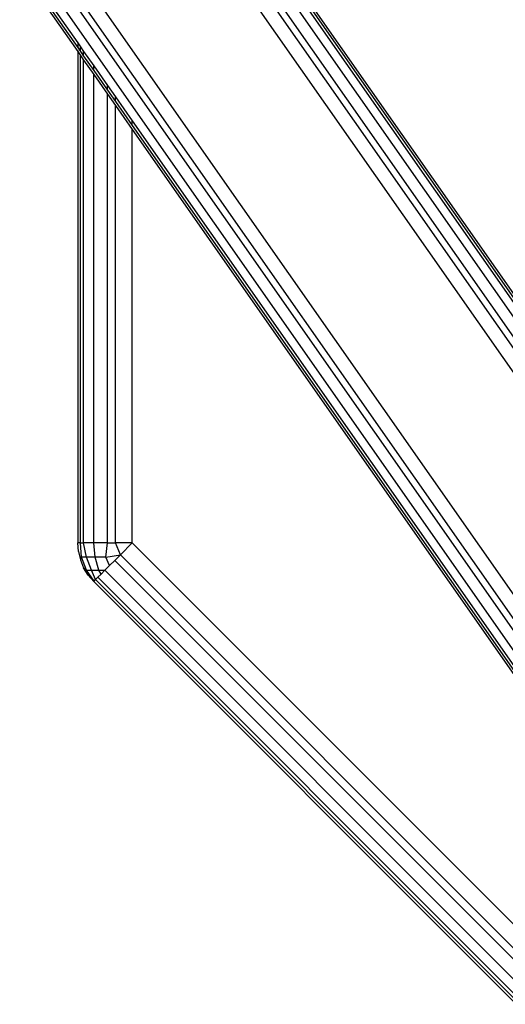
# Model space of a CAD drawing. Units: millimetres. Extents: x -17534 to -7965, y -25266 to -19404.
# Drawn here: x -11824 to -11767, y -24233 to -24117 of the extents above; entities that cross this region are included whole.
import ezdxf

# ---------------------------------------------------------------- set-up
doc = ezdxf.new("R2010")
doc.units = ezdxf.units.MM

msp = doc.modelspace()

# ---------------------------------------------------------------- linework, layer by layer
for p, q in [((-11747.93, -24176.165), (-11799.017, -24103.205)), ((-11747.715, -24176.014), (-11798.802, -24103.055)), ((-11748.999, -24176.913), (-11800.086, -24103.954)), ((-11748.193, -24176.349), (-11799.28, -24103.39)), ((-11750.744, -24178.135), (-11801.831, -24105.176)), ((-11750.109, -24177.69), (-11801.195, -24104.731)), ((-11803.185, -24106.124), (-11752.099, -24179.084)), ((-11821.459, -24109.033), (-11762.861, -24192.719)), ((-11820.104, -24108.084), (-11760.913, -24192.618)), ((-11823.204, -24110.255), (-11764.475, -24194.128)), ((-11822.094, -24109.478), (-11763.571, -24193.058)), ((-11824.488, -24111.154), (-11817.656, -24120.91)), ((-11824.273, -24111.003), (-11817.656, -24120.453)), ((-11824.01, -24110.819), (-11817.656, -24119.893)), ((-11817.656, -24119.893), (-11817.656, -24120.453)), ((-11817.656, -24119.893), (-11817.342, -24120.342)), ((-11817.656, -24120.453), (-11817.342, -24120.902)), ((-11817.342, -24120.902), (-11817.342, -24120.342)), ((-11817.342, -24120.342), (-11816.956, -24120.893)), ((-11817.656, -24120.795), (-11817.656, -24120.91)), ((-11817.656, -24120.91), (-11817.656, -24178.736)), ((-11817.656, -24120.91), (-11817.342, -24121.359)), ((-11817.342, -24120.902), (-11816.956, -24121.453)), ((-11817.342, -24121.359), (-11817.342, -24121.244)), ((-11817.342, -24178.736), (-11817.342, -24121.359)), ((-11817.342, -24121.359), (-11816.956, -24121.909)), ((-11816.956, -24121.453), (-11816.956, -24120.893)), ((-11816.956, -24120.893), (-11815.776, -24122.579)), ((-11816.956, -24121.453), (-11815.776, -24123.139)), ((-11816.956, -24121.909), (-11816.956, -24121.795)), ((-11816.956, -24178.736), (-11816.956, -24121.909)), ((-11816.956, -24121.909), (-11815.776, -24123.596)), ((-11815.776, -24123.139), (-11815.776, -24122.579)), ((-11815.776, -24122.579), (-11814.15, -24124.9)), ((-11815.776, -24123.139), (-11814.15, -24125.461)), ((-11815.776, -24123.596), (-11815.776, -24123.481)), ((-11815.776, -24178.736), (-11815.776, -24123.596)), ((-11815.776, -24123.596), (-11814.15, -24125.917)), ((-11814.15, -24125.461), (-11814.15, -24124.9)), ((-11814.15, -24124.9), (-11813.219, -24126.23)), ((-11814.15, -24125.461), (-11813.219, -24126.79)), ((-11814.15, -24125.917), (-11814.15, -24125.802)), ((-11814.15, -24178.736), (-11814.15, -24125.917)), ((-11814.15, -24125.917), (-11813.219, -24127.247)), ((-11813.219, -24126.79), (-11813.219, -24126.23)), ((-11813.219, -24126.23), (-11811.235, -24129.064)), ((-11813.219, -24126.79), (-11811.235, -24129.624)), ((-11813.219, -24127.247), (-11813.219, -24127.132)), ((-11813.219, -24178.736), (-11813.219, -24127.247)), ((-11813.219, -24127.247), (-11811.235, -24130.081)), ((-11811.235, -24129.624), (-11811.235, -24129.064)), ((-11811.235, -24129.064), (-11764.676, -24195.557)), ((-11811.235, -24129.624), (-11760.872, -24201.55)), ((-11811.235, -24130.081), (-11811.235, -24129.966)), ((-11811.235, -24130.081), (-11761.086, -24201.7)), ((-11811.235, -24178.736), (-11811.235, -24130.081)), ((-11817.577, -24179.741), (-11817.656, -24178.736)), ((-11817.342, -24178.736), (-11817.656, -24178.736)), ((-11817.577, -24179.741), (-11817.342, -24180.72)), ((-11817.342, -24178.736), (-11816.956, -24178.736)), ((-11817.226, -24180.398), (-11817.342, -24178.736)), ((-11816.607, -24180.398), (-11816.956, -24178.736)), ((-11815.776, -24178.736), (-11816.956, -24178.736)), ((-11815.621, -24180.398), (-11815.776, -24178.736)), ((-11814.15, -24178.736), (-11815.776, -24178.736)), ((-11814.336, -24180.398), (-11814.15, -24178.736)), ((-11814.15, -24178.736), (-11813.219, -24178.736)), ((-11812.638, -24180.139), (-11813.219, -24178.736)), ((-11811.235, -24178.736), (-11813.219, -24178.736)), ((-11812.638, -24180.139), (-11811.235, -24178.736)), ((-11761.485, -24228.486), (-11811.235, -24178.736)), ((-11817.226, -24180.398), (-11817.342, -24180.72)), ((-11817.342, -24180.72), (-11816.956, -24181.651)), ((-11816.607, -24181.947), (-11817.226, -24180.398)), ((-11816.607, -24180.398), (-11817.226, -24180.398)), ((-11816.051, -24181.947), (-11816.607, -24180.398)), ((-11815.621, -24180.398), (-11816.607, -24180.398)), ((-11815.167, -24181.947), (-11815.621, -24180.398)), ((-11814.336, -24180.398), (-11815.621, -24180.398)), ((-11814.336, -24180.398), (-11812.638, -24180.139)), ((-11813.904, -24181.405), (-11814.336, -24180.398)), ((-11813.904, -24181.405), (-11813.296, -24180.798)), ((-11813.296, -24180.798), (-11812.638, -24180.139)), ((-11813.296, -24180.798), (-11763.546, -24230.548)), ((-11812.638, -24180.139), (-11762.888, -24229.889)), ((-11816.43, -24182.511), (-11816.956, -24181.651)), ((-11816.607, -24181.947), (-11816.956, -24181.651)), ((-11815.72, -24183.221), (-11816.607, -24181.947)), ((-11816.607, -24181.947), (-11816.051, -24181.947)), ((-11815.553, -24183.055), (-11816.051, -24181.947)), ((-11816.051, -24181.947), (-11815.167, -24181.947)), ((-11814.908, -24182.41), (-11815.167, -24181.947)), ((-11815.167, -24181.947), (-11814.446, -24181.947)), ((-11814.908, -24182.41), (-11814.446, -24181.947)), ((-11814.446, -24181.947), (-11813.904, -24181.405)), ((-11814.446, -24181.947), (-11764.696, -24231.697)), ((-11816.43, -24182.511), (-11815.776, -24183.277)), ((-11815.776, -24183.277), (-11815.72, -24183.221)), ((-11815.776, -24183.277), (-11766.025, -24233.027)), ((-11815.72, -24183.221), (-11815.553, -24183.055)), ((-11815.553, -24183.055), (-11815.281, -24182.782)), ((-11815.553, -24183.055), (-11765.803, -24232.805)), ((-11815.281, -24182.782), (-11814.908, -24182.41)), ((-11815.281, -24182.782), (-11765.531, -24232.532))]:
    msp.add_line(p, q)

doc.saveas('drawing.dxf')
